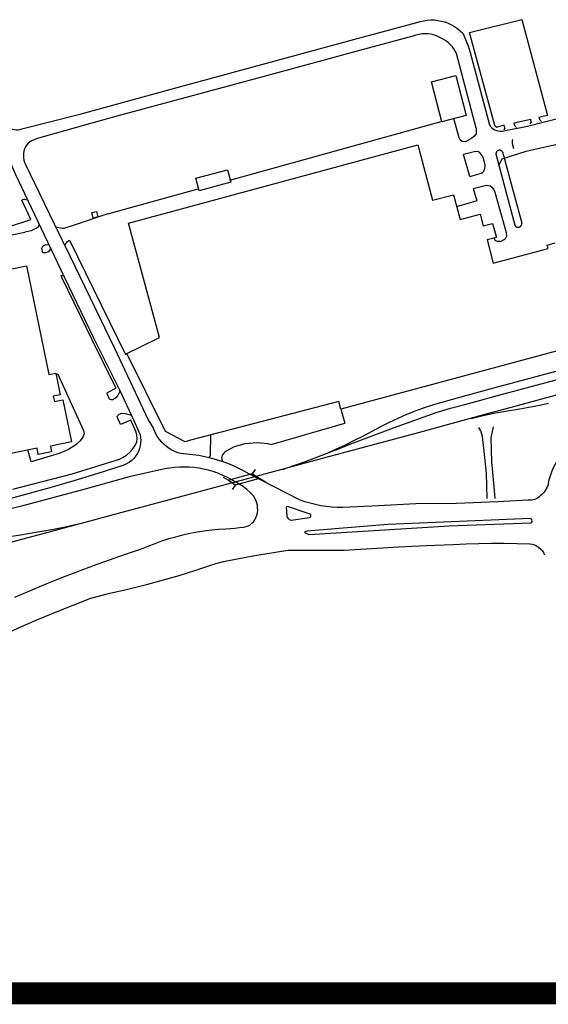
# Model space of a CAD drawing. Units: feet. Extents: x -6.02 to 0.02, y -6.52 to 0.01.
# Drawn here: x -2.38 to -1.57, y -5.74 to -4.24 of the extents above; entities that cross this region are included whole.
import ezdxf

# ---------------------------------------------------------------- set-up
doc = ezdxf.new("R2010")
doc.units = ezdxf.units.FT
doc.header["$LTSCALE"] = 100
doc.header["$MEASUREMENT"] = 0
doc.layers.add('VICINITY', color=7, linetype='Continuous')
doc.layers.add('VICINITY-SC', color=251, linetype='Continuous')

msp = doc.modelspace()

# ---------------------------------------------------------------- linework, layer by layer
at = {"layer": 'VICINITY', "const_width": 0.0333}
msp.add_lwpolyline([(-6, -5.7241), (0, -5.7241)], dxfattribs=at)
at = {"layer": 'VICINITY-SC'}
for p, q in [((-1.8654, -4.2726), (-1.7707, -4.2476)), ((-1.7768, -4.2682), (-1.858, -4.29)), ((-1.6806, -4.408), (-1.7106, -4.2947)), ((-1.6897, -4.293), (-1.6604, -4.4032)), ((-2.0556, -4.4871), (-1.7336, -4.3981)), ((-1.5976, -4.3948), (-1.6232, -4.4007)), ((-1.6232, -4.4007), (-1.6222, -4.4041)), ((-1.5969, -4.3983), (-1.5982, -4.402)), ((-1.5969, -4.3983), (-1.5976, -4.3948)), ((-1.5721, -4.389), (-1.5853, -4.392)), ((-1.5853, -4.392), (-1.5838, -4.3956)), ((-1.5838, -4.3956), (-1.5812, -4.3981)), ((-1.6372, -4.4075), (-1.6384, -4.4113)), ((-1.6222, -4.4041), (-1.6194, -4.4069)), ((-1.6259, -4.4314), (-1.6237, -4.4392)), ((-1.6505, -4.4472), (-1.6217, -4.5559)), ((-1.6403, -4.4443), (-1.6113, -4.5528)), ((-1.6904, -4.4815), (-1.6998, -4.4481)), ((-2.2409, -4.5383), (-2.1038, -4.5004)), ((-2.3684, -4.516), (-2.3721, -4.5175)), ((-2.3684, -4.516), (-2.3632, -4.5169)), ((-2.2409, -4.5383), (-2.2939, -4.5561)), ((-2.3454, -4.5547), (-2.3477, -4.5594)), ((-2.2939, -4.556), (-2.2939, -4.5561)), ((-2.3356, -4.5853), (-2.3308, -4.5856)), ((-2.3307, -4.596), (-2.3279, -4.5918)), ((-2.3127, -4.6317), (-2.3081, -4.6326)), ((-1.8865, -4.8353), (-1.8806, -4.8566)), ((-2.0846, -4.9046), (-2.0845, -4.8748)), ((-2.058, -4.9434), (-2.0652, -4.9396)), ((-1.9494, -4.9736), (-2.0255, -4.9343)), ((-2.021, -4.9337), (-2.0161, -4.9274)), ((-2.0099, -4.9411), (-2.0018, -4.9456)), ((-2.0473, -4.9509), (-2.0517, -4.9575)), ((-1.9699, -4.9847), (-1.9685, -4.9984)), ((-1.9348, -4.9946), (-1.9674, -4.9834)), ((-1.9621, -5.0045), (-1.934, -5.0003))]:
    msp.add_line(p, q, dxfattribs=at)
at = {"layer": 'VICINITY-SC', "flags": 128}
for points in [[(-1.7707, -4.2476), (-1.7656, -4.2459), (-1.7603, -4.2447), (-1.755, -4.2439), (-1.7496, -4.2435), (-1.7442, -4.2436), (-1.7388, -4.2442), (-1.7335, -4.2452), (-1.7283, -4.2466), (-1.7232, -4.2485), (-1.7183, -4.2508), (-1.7136, -4.2534), (-1.7092, -4.2565), (-1.705, -4.2599), (-1.7011, -4.2637)], [(-1.6522, -4.4043), (-1.6905, -4.2627), (-1.6111, -4.2431), (-1.5721, -4.389)], [(-1.7327, -4.2718), (-1.7367, -4.2696), (-1.7409, -4.2678), (-1.7453, -4.2664), (-1.7498, -4.2654), (-1.7543, -4.2648), (-1.7589, -4.2646), (-1.7635, -4.2649), (-1.768, -4.2656), (-1.7725, -4.2667), (-1.7768, -4.2682)], [(-1.7011, -4.2637), (-1.6988, -4.2684), (-1.6967, -4.2732), (-1.6947, -4.2781), (-1.6928, -4.283), (-1.6912, -4.288), (-1.6897, -4.293)], [(-2.3717, -4.4094), (-2.2814, -4.3864), (-2.1301, -4.3449), (-1.8654, -4.2726)], [(-1.7106, -4.2947), (-1.7124, -4.291), (-1.7145, -4.2875), (-1.7168, -4.2842), (-1.7195, -4.2812), (-1.7225, -4.2784), (-1.7257, -4.2759), (-1.7291, -4.2736), (-1.7327, -4.2718)], [(-1.858, -4.29), (-1.9997, -4.3285), (-2.2274, -4.3899), (-2.3325, -4.4193), (-2.3482, -4.4238), (-2.3572, -4.4273), (-2.3624, -4.4307)], [(-2.4507, -4.3338), (-2.4095, -4.4155), (-2.3813, -4.4784), (-2.348, -4.5493), (-2.3074, -4.6342), (-2.2622, -4.7279), (-2.2233, -4.806), (-2.2014, -4.8528), (-2.192, -4.8744)], [(-1.6412, -4.4127), (-1.6025, -4.4049), (-1.5248, -4.3853), (-1.4315, -4.3629), (-1.4003, -4.3555)], [(-1.6806, -4.408), (-1.6804, -4.4169), (-1.684, -4.421), (-1.687, -4.4231), (-1.6908, -4.4253), (-1.6941, -4.4276), (-1.6975, -4.4287), (-1.702, -4.4284), (-1.7051, -4.4261), (-1.7067, -4.4229), (-1.7147, -4.3933)], [(-1.6459, -4.4649), (-1.6412, -4.4549), (-1.6046, -4.443), (-1.5665, -4.4347), (-1.5247, -4.4252), (-1.4954, -4.4153), (-1.4985, -4.3976)], [(-2.394, -4.4044), (-2.3918, -4.4065), (-2.3893, -4.4082), (-2.3865, -4.4095), (-2.3836, -4.4104), (-2.3806, -4.4108), (-2.3776, -4.4108), (-2.3746, -4.4103), (-2.3717, -4.4094)], [(-1.6604, -4.4032), (-1.6587, -4.4055), (-1.6568, -4.4074), (-1.6545, -4.4091), (-1.6521, -4.4105), (-1.6495, -4.4116), (-1.6468, -4.4123), (-1.644, -4.4127), (-1.6412, -4.4127)], [(-1.6522, -4.4043), (-1.6519, -4.4047), (-1.6516, -4.4051), (-1.6512, -4.4054), (-1.6508, -4.4057), (-1.6504, -4.4059), (-1.65, -4.4062), (-1.6495, -4.4063), (-1.649, -4.4065), (-1.6485, -4.4066)], [(-1.6372, -4.4075), (-1.6381, -4.4037), (-1.6485, -4.4066)], [(-2.3624, -4.4307), (-2.3645, -4.4335), (-2.3663, -4.4365), (-2.3677, -4.4397), (-2.3687, -4.443), (-2.3693, -4.4465), (-2.3695, -4.4499), (-2.3693, -4.4534), (-2.3688, -4.4568), (-2.3678, -4.4602), (-2.3665, -4.4634)], [(-1.6248, -4.4254), (-1.6252, -4.4261), (-1.6255, -4.4268), (-1.6257, -4.4275), (-1.6259, -4.4283), (-1.626, -4.4291), (-1.626, -4.4298), (-1.626, -4.4306), (-1.6259, -4.4314)], [(-1.3987, -4.704), (-1.8865, -4.8353), (-1.8895, -4.824), (-2.115, -4.8828), (-2.115, -4.8828), (-2.1233, -4.885), (-2.1533, -4.8694), (-2.2119, -4.751), (-2.1924, -4.7413), (-2.1924, -4.7414), (-2.1924, -4.7414), (-2.1626, -4.7266), (-2.2096, -4.5524), (-1.7691, -4.4337), (-1.7471, -4.5178), (-1.7153, -4.5093), (-1.7051, -4.5472), (-1.6746, -4.539), (-1.6698, -4.5568), (-1.6555, -4.5529), (-1.6497, -4.5743), (-1.664, -4.5782), (-1.6545, -4.6135), (-1.571, -4.591), (-1.5723, -4.586), (-1.5602, -4.5827)], [(-1.6904, -4.4815), (-1.6723, -4.4764), (-1.6704, -4.4751), (-1.669, -4.4733), (-1.6674, -4.4697), (-1.6668, -4.4672), (-1.6669, -4.4641), (-1.6697, -4.453), (-1.6707, -4.4508), (-1.6744, -4.4462), (-1.6769, -4.4443), (-1.6805, -4.4438), (-1.6838, -4.4439), (-1.6998, -4.4481)], [(-1.6403, -4.4443), (-1.6406, -4.4439), (-1.6409, -4.4436), (-1.6412, -4.4432), (-1.6416, -4.4429), (-1.6419, -4.4426), (-1.6423, -4.4424), (-1.6428, -4.4422), (-1.6432, -4.442), (-1.6437, -4.4418), (-1.6441, -4.4417), (-1.6446, -4.4417), (-1.6451, -4.4417), (-1.6456, -4.4417), (-1.646, -4.4418), (-1.6465, -4.4419), (-1.647, -4.442), (-1.6474, -4.4422), (-1.6478, -4.4424), (-1.6482, -4.4427), (-1.6486, -4.443), (-1.6489, -4.4433), (-1.6493, -4.4437), (-1.6495, -4.444), (-1.6498, -4.4444), (-1.65, -4.4449), (-1.6502, -4.4453), (-1.6503, -4.4458), (-1.6504, -4.4462), (-1.6505, -4.4467), (-1.6505, -4.4472)], [(-2.3665, -4.4634), (-2.3228, -4.5538), (-2.2988, -4.6024), (-2.2311, -4.7429), (-2.1794, -4.852), (-2.1713, -4.8651)], [(-1.685, -4.5001), (-1.6798, -4.5185), (-1.7103, -4.5279)], [(-1.685, -4.5001), (-1.6651, -4.4949), (-1.6593, -4.4956), (-1.6567, -4.4977), (-1.6535, -4.5014), (-1.652, -4.5055), (-1.635, -4.5668), (-1.6345, -4.5728), (-1.6367, -4.5768), (-1.6424, -4.5804), (-1.648, -4.5803), (-1.6516, -4.579), (-1.653, -4.5752)], [(-2.821, -4.6855), (-2.8304, -4.6534), (-2.8167, -4.6466), (-2.8111, -4.6448), (-2.7993, -4.6416), (-2.7824, -4.6373), (-2.7375, -4.6266), (-2.6915, -4.6163), (-2.6487, -4.6075), (-2.6207, -4.6024), (-2.6088, -4.6007), (-2.5965, -4.5999), (-2.5851, -4.5989), (-2.5763, -4.5984), (-2.4195, -4.5658), (-2.3922, -4.5581), (-2.3583, -4.5472), (-2.3721, -4.5175)], [(-1.6217, -4.5559), (-1.6215, -4.5564), (-1.6212, -4.5568), (-1.6209, -4.5571), (-1.6206, -4.5575), (-1.6202, -4.5578), (-1.6198, -4.5581), (-1.6194, -4.5583), (-1.619, -4.5585), (-1.6185, -4.5587), (-1.6181, -4.5588), (-1.6176, -4.5589), (-1.6171, -4.559), (-1.6166, -4.559), (-1.6161, -4.5589), (-1.6157, -4.5588), (-1.6152, -4.5587), (-1.6147, -4.5586), (-1.6143, -4.5584), (-1.6139, -4.5581), (-1.6135, -4.5579), (-1.6131, -4.5575), (-1.6128, -4.5572), (-1.6125, -4.5568), (-1.6122, -4.5565), (-1.6119, -4.556), (-1.6117, -4.5556), (-1.6116, -4.5552), (-1.6114, -4.5547), (-1.6113, -4.5542), (-1.6113, -4.5537), (-1.6113, -4.5532), (-1.6113, -4.5528)], [(-2.8194, -4.685), (-2.825, -4.6595), (-2.3672, -4.5665)], [(-2.3477, -4.5594), (-2.3578, -4.5641), (-2.3672, -4.5665)], [(-2.2939, -4.5561), (-2.3082, -4.5609), (-2.3102, -4.5609), (-2.3204, -4.5586)], [(-2.3067, -4.5864), (-2.3046, -4.583), (-2.3023, -4.5803), (-2.3006, -4.579), (-2.2993, -4.5784), (-2.214, -4.7526), (-2.2118, -4.7514)], [(-2.3307, -4.596), (-2.3361, -4.5978), (-2.34, -4.5976), (-2.3414, -4.5905), (-2.3396, -4.587), (-2.3356, -4.5853)], [(-2.3127, -4.6317), (-2.3108, -4.6358), (-2.2655, -4.7295), (-2.2286, -4.8038)], [(-1.3969, -4.7328), (-1.4449, -4.7461), (-1.4991, -4.762), (-1.6541, -4.8034), (-1.6542, -4.8037), (-1.7097, -4.8186), (-1.7457, -4.8292)], [(-1.6536, -4.8165), (-1.4943, -4.7736), (-1.4153, -4.7521), (-1.4018, -4.7483)], [(-2.3206, -4.7817), (-2.3173, -4.7824), (-2.2779, -4.8682), (-2.2772, -4.8727), (-2.2791, -4.878), (-2.2832, -4.8836), (-2.2898, -4.8896), (-2.3011, -4.8969), (-2.315, -4.9029), (-2.3576, -4.9157), (-2.3625, -4.8974)], [(-1.5268, -4.8058), (-1.6183, -4.8305), (-1.6694, -4.8442), (-1.7689, -4.8716), (-1.9204, -4.9121), (-2.0193, -4.939), (-2.1323, -4.9696), (-2.2255, -4.9944), (-2.3267, -5.0214), (-2.3782, -5.0355), (-2.4454, -5.0538), (-2.6057, -5.0968), (-2.8661, -5.167), (-3.0696, -5.2218), (-3.3017, -5.2846), (-3.5269, -5.3453), (-3.6483, -5.3779)], [(-2.2225, -4.8079), (-2.2256, -4.8148), (-2.2289, -4.8181), (-2.2333, -4.8212), (-2.2355, -4.8216), (-2.2384, -4.8205), (-2.2419, -4.812), (-2.2414, -4.8103), (-2.2286, -4.8038)], [(-1.7415, -4.8404), (-1.7196, -4.8342), (-1.6977, -4.8282), (-1.6757, -4.8223), (-1.6536, -4.8165)], [(-1.7457, -4.8292), (-1.7595, -4.8336), (-1.7732, -4.8385), (-1.7867, -4.8438), (-1.8, -4.8496), (-1.813, -4.8558), (-1.8259, -4.8624)], [(-1.6883, -4.8496), (-1.6698, -4.8452), (-1.6513, -4.8413), (-1.6327, -4.8379), (-1.614, -4.8349)], [(-1.614, -4.8349), (-1.6031, -4.8332), (-1.5923, -4.8312), (-1.5815, -4.8289), (-1.5707, -4.8263)], [(-2.3854, -4.9572), (-2.2954, -4.9338), (-2.2231, -4.9114), (-2.2177, -4.9086), (-2.2124, -4.9055), (-2.2074, -4.9012), (-2.2033, -4.8962), (-2.1991, -4.8897), (-2.1969, -4.8851), (-2.1963, -4.8801), (-2.1968, -4.8753), (-2.198, -4.8706), (-2.2059, -4.8523), (-2.2215, -4.8587), (-2.2267, -4.8473), (-2.2263, -4.8456), (-2.2236, -4.8431), (-2.2195, -4.8416), (-2.2144, -4.8419), (-2.2052, -4.8447)], [(-1.8711, -4.8883), (-1.8388, -4.8761), (-1.8064, -4.8641), (-1.774, -4.8521), (-1.7415, -4.8404)], [(-2.1298, -4.9032), (-2.1345, -4.9018), (-2.139, -4.9), (-2.1434, -4.8978), (-2.1476, -4.8953), (-2.1516, -4.8925), (-2.1553, -4.8893), (-2.1588, -4.8859), (-2.162, -4.8822), (-2.1648, -4.8782), (-2.1673, -4.874), (-2.1695, -4.8696), (-2.1713, -4.8651)], [(-2.0675, -4.9101), (-2.0663, -4.9054), (-2.0614, -4.8993), (-2.0483, -4.8924), (-2.0322, -4.8877), (-2.0137, -4.8864), (-1.998, -4.888), (-1.9923, -4.8891), (-1.8806, -4.8566)], [(-1.8259, -4.8624), (-1.8393, -4.8696), (-1.8527, -4.8766), (-1.8663, -4.8834), (-1.8799, -4.8901), (-1.8936, -4.8965), (-1.9074, -4.9028)], [(-1.6639, -4.9714), (-1.665, -4.9329), (-1.669, -4.8948), (-1.671, -4.8772), (-1.6735, -4.8687), (-1.6763, -4.8636)], [(-1.6547, -4.8624), (-1.6583, -4.8794), (-1.6573, -4.9156), (-1.6541, -4.9481), (-1.6522, -4.9712)], [(-2.192, -4.8744), (-2.1913, -4.8786), (-2.191, -4.8829), (-2.1912, -4.8872), (-2.1918, -4.8915), (-2.193, -4.8956), (-2.1945, -4.8997), (-2.1965, -4.9035), (-2.1989, -4.9071), (-2.2016, -4.9104), (-2.2047, -4.9134), (-2.2081, -4.9161), (-2.2118, -4.9184), (-2.2156, -4.9202), (-2.2197, -4.9217)], [(-1.9755, -4.9271), (-1.9579, -4.9212), (-1.9404, -4.9151), (-1.923, -4.9087), (-1.9056, -4.9021), (-1.8883, -4.8953), (-1.8712, -4.8883)], [(-1.543, -4.8957), (-1.5472, -4.9002), (-1.5511, -4.9048), (-1.5547, -4.9097), (-1.558, -4.9148), (-1.561, -4.9201), (-1.5637, -4.9256), (-1.5661, -4.9312), (-1.5681, -4.9369), (-1.5698, -4.9428), (-1.5711, -4.9487)], [(-2.0256, -4.9344), (-2.0335, -4.9299), (-2.0417, -4.9258), (-2.05, -4.9219), (-2.0585, -4.9184), (-2.0671, -4.9153), (-2.0758, -4.9125), (-2.0846, -4.91), (-2.0935, -4.9079), (-2.1025, -4.9062), (-2.1116, -4.9048), (-2.1207, -4.9038), (-2.1298, -4.9032)], [(-2.0877, -4.9091), (-2.0873, -4.9088), (-2.0868, -4.9085), (-2.0865, -4.9082), (-2.0861, -4.9078), (-2.0858, -4.9074), (-2.0855, -4.907), (-2.0852, -4.9065), (-2.085, -4.9061), (-2.0849, -4.9056), (-2.0847, -4.9051), (-2.0846, -4.9046)], [(-2.0675, -4.9101), (-2.0675, -4.9107), (-2.0676, -4.9113), (-2.0675, -4.9119), (-2.0674, -4.9125), (-2.0673, -4.9131), (-2.0671, -4.9136), (-2.0668, -4.9141), (-2.0665, -4.9146), (-2.0662, -4.9151), (-2.0658, -4.9156)], [(-2.1543, -4.9265), (-2.2084, -4.9383), (-2.2773, -4.9577), (-2.3723, -4.983), (-2.443, -5.001), (-2.5901, -5.0271), (-2.6717, -5.0396), (-2.8603, -5.0672), (-2.9078, -5.0764)], [(-2.2197, -4.9217), (-2.2562, -4.9333), (-2.2928, -4.9445), (-2.3295, -4.9553), (-2.3664, -4.9655), (-2.4034, -4.9753), (-2.4405, -4.9847)], [(-2.0537, -4.9422), (-2.0602, -4.9388), (-2.067, -4.9357), (-2.0739, -4.9329), (-2.0809, -4.9305), (-2.0881, -4.9285), (-2.0953, -4.9268), (-2.1026, -4.9254), (-2.11, -4.9245), (-2.1174, -4.9239), (-2.1248, -4.9237), (-2.1322, -4.9238), (-2.1397, -4.9244), (-2.147, -4.9253), (-2.1543, -4.9265)], [(-2.0578, -4.9434), (-2.0215, -4.9333), (-2.01, -4.941), (-2.0473, -4.9509), (-2.0578, -4.9434)], [(-2.0196, -4.9674), (-2.0245, -4.9625), (-2.0297, -4.9578), (-2.0353, -4.9534), (-2.0534, -4.9425)], [(-1.5711, -4.9487), (-1.5717, -4.9515), (-1.5727, -4.9542), (-1.5739, -4.9568), (-1.5754, -4.9593), (-1.5771, -4.9617), (-1.579, -4.9638), (-1.5811, -4.9658), (-1.5834, -4.9675)], [(-2.0173, -5.0041), (-2.0156, -5.0006), (-2.0143, -4.9969), (-2.0135, -4.9932), (-2.013, -4.9893), (-2.0131, -4.9854), (-2.0135, -4.9816), (-2.0144, -4.9778), (-2.0157, -4.9742), (-2.0174, -4.9707), (-2.0196, -4.9674)], [(-1.5834, -4.9675), (-1.5852, -4.9692), (-1.5872, -4.9707), (-1.5893, -4.972), (-1.5916, -4.9729), (-1.594, -4.9736), (-1.5965, -4.974), (-1.599, -4.974), (-1.6015, -4.9738)], [(-1.9674, -4.9834), (-1.968, -4.9837), (-1.9686, -4.9841), (-1.9693, -4.9844), (-1.9699, -4.9847)], [(-1.8836, -4.9852), (-1.892, -4.9851), (-1.9004, -4.9845), (-1.9087, -4.9836), (-1.917, -4.9824), (-1.9252, -4.9807), (-1.9334, -4.9787), (-1.9414, -4.9763), (-1.9494, -4.9736)], [(-1.6015, -4.9738), (-1.6477, -4.9766), (-1.7105, -4.9789), (-1.7722, -4.9795), (-1.8391, -4.983), (-1.8836, -4.9852)], [(-1.9685, -4.9984), (-1.968, -4.9999), (-1.9673, -5.0012), (-1.9663, -5.0024), (-1.965, -5.0034), (-1.9636, -5.0041), (-1.9621, -5.0045)], [(-1.5973, -5.0017), (-1.8149, -5.0108), (-1.9381, -5.0211), (-1.942, -5.0225), (-1.9409, -5.0234), (-1.9351, -5.0261), (-1.9266, -5.0258), (-1.7218, -5.0132), (-1.5975, -5.0085), (-1.5959, -5.0075), (-1.5953, -5.0059), (-1.5957, -5.0041), (-1.5973, -5.0017)], [(-1.934, -5.0003), (-1.9333, -5), (-1.9326, -4.9994), (-1.9322, -4.9987), (-1.932, -4.9979), (-1.932, -4.9971), (-1.9322, -4.9963), (-1.9326, -4.9956), (-1.9332, -4.9951), (-1.934, -4.9947), (-1.9348, -4.9946)], [(-2.2884, -5.0112), (-2.306, -5.0149), (-2.3236, -5.0184), (-2.3413, -5.0217), (-2.359, -5.0247), (-2.3767, -5.0275), (-2.3945, -5.03)], [(-2.0614, -5.0175), (-2.0545, -5.017), (-2.0476, -5.0164), (-2.0408, -5.0157), (-2.0339, -5.015)], [(-2.0339, -5.015), (-2.0306, -5.0142), (-2.0275, -5.0129), (-2.0245, -5.0113), (-2.0218, -5.0092), (-2.0194, -5.0068), (-2.0173, -5.0041)], [(-2.1896, -5.0482), (-2.1794, -5.0438), (-2.1691, -5.0397), (-2.1588, -5.0359), (-2.1482, -5.0325), (-2.1376, -5.0295), (-2.1269, -5.0267), (-2.1161, -5.0243), (-2.1053, -5.0223), (-2.0944, -5.0206), (-2.0834, -5.0192), (-2.0724, -5.0182), (-2.0614, -5.0175)], [(-1.8812, -5.0498), (-1.8398, -5.0473), (-1.7983, -5.0451), (-1.7569, -5.0431), (-1.7154, -5.0414)], [(-1.7154, -5.0414), (-1.696, -5.0405), (-1.6766, -5.0398), (-1.6572, -5.0395), (-1.6378, -5.0395), (-1.6184, -5.0398), (-1.599, -5.0404)], [(-1.599, -5.0404), (-1.5954, -5.041), (-1.5919, -5.0421), (-1.5886, -5.0436), (-1.5855, -5.0456), (-1.5827, -5.0479), (-1.5802, -5.0506), (-1.5782, -5.0536), (-1.5765, -5.0569)], [(-2.3826, -5.1213), (-2.3588, -5.1112), (-2.335, -5.1014), (-2.311, -5.0918), (-2.2869, -5.0825), (-2.2627, -5.0735), (-2.2384, -5.0648), (-2.214, -5.0563), (-2.1896, -5.0482)], [(-2.0652, -5.0672), (-2.0202, -5.0585), (-1.9673, -5.0499), (-1.9609, -5.0498), (-1.9293, -5.0499), (-1.9064, -5.0498), (-1.8812, -5.0498)], [(-2.3207, -5.1443), (-2.2671, -5.1232), (-2.238, -5.1156), (-2.2124, -5.1098), (-2.18, -5.1019), (-2.1327, -5.0886), (-2.1073, -5.0804), (-2.0765, -5.0701), (-2.0652, -5.0672)], [(-2.4735, -5.215), (-2.4485, -5.2022), (-2.4233, -5.1898), (-2.3979, -5.1778), (-2.3723, -5.1662), (-2.3466, -5.155), (-2.3207, -5.1443)]]:
    msp.add_lwpolyline(points, dxfattribs=at)
for points in [[(-1.696, -4.3888), (-1.7328, -4.3983), (-1.7484, -4.3375), (-1.7116, -4.3281), (-1.696, -4.3888)], [(-2.0591, -4.4714), (-2.0539, -4.4904), (-2.1022, -4.5035), (-2.1073, -4.4844), (-2.0591, -4.4714)], [(-2.2653, -4.5365), (-2.2583, -4.5348), (-2.2563, -4.543), (-2.2632, -4.5448), (-2.2653, -4.5365)], [(-2.7334, -4.9735), (-2.7885, -4.7039), (-2.3647, -4.6175), (-2.3309, -4.783), (-2.3201, -4.7808), (-2.3133, -4.8135), (-2.324, -4.8157), (-2.3223, -4.824), (-2.3093, -4.8213), (-2.2962, -4.8853), (-2.3284, -4.8919), (-2.3267, -4.9003), (-2.3469, -4.9045), (-2.3488, -4.895), (-2.7334, -4.9735)]]:
    msp.add_lwpolyline(points, close=True, dxfattribs=at)

doc.saveas('drawing.dxf')
